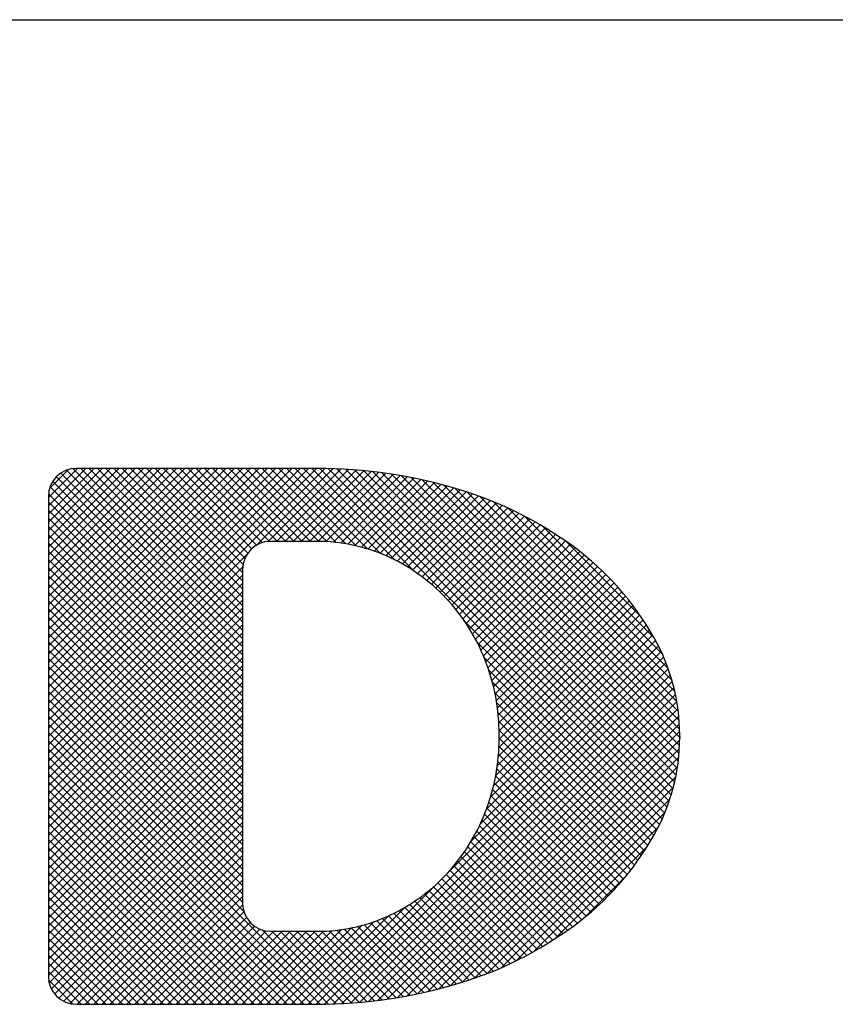
# Model space of a CAD drawing. Extents: x 2 to 107, y 1 to 70.
# Drawn here: x 96 to 97, y 9 to 10 of the extents above; entities that cross this region are included whole.
import ezdxf

# ---------------------------------------------------------------- set-up
doc = ezdxf.new("R2010")
doc.units = 0
doc.header["$LTSCALE"] = 3.2
doc.header["$MEASUREMENT"] = 0
doc.layers.get('0').update_dxf_attribs({"linetype": 'CONTINUOUS'})
doc.layers.add('001-LOGOS', color=202, linetype='CONTINUOUS')
doc.layers.add('001-OBJECT-WHITE', color=7, linetype='CONTINUOUS')

# ---------------------------------------------------------------- blocks, each defined once
blk = doc.blocks.new('TITLEBLK', base_point=(8, 0.5))
at = {"color": 7}
blk.add_line((3, 3.1875), (8, 3.1875), dxfattribs=at)
blk = doc.blocks.new('*X11')
at = {"color": 0}
for p, q in [((4.5689745845863685, 5.160077047246112), (4.57836308028242, 5.169465542942163)), ((4.5689745845863685, 5.157425396816662), (4.58101473071187, 5.169465542942163)), ((4.5689745845863685, 5.154773746387212), (4.583666381141319, 5.169465542942163)), ((4.5689745845863685, 5.152122095957763), (4.586318031570769, 5.169465542942163)), ((4.5689745845863685, 5.149470445528314), (4.588969682000219, 5.169465542942163)), ((4.5689745845863685, 5.146818795098864), (4.591621332429668, 5.169465542942163)), ((4.5689745845863685, 5.144167144669415), (4.594272982859118, 5.169465542942163)), ((4.5689745845863685, 5.141515494239965), (4.596924633288567, 5.169465542942163)), ((4.5689745845863685, 5.138863843810515), (4.599576283718017, 5.169465542942163)), ((4.5689745845863685, 5.136212193381065), (4.602227934147466, 5.169465542942163)), ((4.5689745845863685, 5.133560542951616), (4.604879584576916, 5.169465542942163)), ((4.5689745845863685, 5.130908892522166), (4.607531235006365, 5.169465542942163)), ((4.5689745845863685, 5.128257242092717), (4.610182885435815, 5.169465542942163)), ((4.5689745845863685, 5.125605591663267), (4.6128345358652645, 5.169465542942163)), ((4.5689745845863685, 5.122953941233818), (4.615486186294714, 5.169465542942163)), ((4.5689745845863685, 5.120302290804368), (4.618137836724164, 5.169465542942163)), ((4.5689745845863685, 5.117650640374919), (4.620789487153613, 5.169465542942163)), ((4.5689745845863685, 5.114998989945469), (4.623441137583063, 5.169465542942163)), ((4.5689745845863685, 5.1123473395160195), (4.626092788012512, 5.169465542942163)), ((4.5689745845863685, 5.1096956890865695), (4.628744438441962, 5.169465542942163)), ((4.5689745845863685, 5.10704403865712), (4.631396088871411, 5.169465542942163)), ((4.568974584586368, 5.10439238822767), (4.634047739300861, 5.169465542942163)), ((4.568974584586368, 5.101740737798221), (4.63669938973031, 5.169465542942163)), ((4.568974584586368, 5.099089087368771), (4.63935104015976, 5.169465542942163)), ((4.568974584586368, 5.096437436939322), (4.64200269058921, 5.169465542942163)), ((4.568974584586368, 5.093785786509872), (4.644654341018659, 5.169465542942163)), ((4.568974584586368, 5.091134136080423), (4.647305991448109, 5.169465542942163)), ((4.568974584586368, 5.088482485650973), (4.649957641877558, 5.169465542942163)), ((4.568974584586368, 5.085830835221524), (4.652609292307008, 5.169465542942163)), ((4.568974584586368, 5.0831791847920735), (4.655260942736457, 5.169465542942163)), ((4.568974584586368, 5.0805275343626235), (4.657890852501562, 5.169443802277819)), ((4.569379000410549, 5.163133113499741), (4.57530701402879, 5.169061127117983)), ((4.63147458458637, 5.112127643319319), (4.574738575386761, 5.168863652518926)), ((4.63147458458637, 5.114779293748768), (4.576857883118089, 5.169395995217049)), ((4.63147458458637, 5.117430944178218), (4.579439985822424, 5.169465542942163)), ((4.63147458458637, 5.120082594607667), (4.582091636251874, 5.169465542942163)), ((4.63147458458637, 5.122734245037117), (4.584743286681324, 5.169465542942163)), ((4.63147458458637, 5.125385895466567), (4.587394937110774, 5.169465542942163)), ((4.63147458458637, 5.128037545896016), (4.590046587540223, 5.169465542942163)), ((4.63147458458637, 5.130689196325466), (4.592698237969673, 5.169465542942163)), ((4.63147458458637, 5.1333408467549155), (4.595349888399122, 5.169465542942163)), ((4.63147458458637, 5.135992497184366), (4.598001538828572, 5.169465542942163)), ((4.631606913583789, 5.1385118186163945), (4.60065318925802, 5.169465542942163)), ((4.632216939905174, 5.1405534427244595), (4.60330483968747, 5.169465542942163)), ((4.6331784682015655, 5.142243564857517), (4.605956490116919, 5.169465542942163)), ((4.634430771629614, 5.143642911858918), (4.6086081405463695, 5.169465542942163)), ((4.635963411989052, 5.14476192192893), (4.611259790975819, 5.169465542942163)), ((4.637807190824114, 5.145569793523317), (4.613911441405269, 5.169465542942163)), ((4.640063857232333, 5.145964777544548), (4.616563091834719, 5.169465542942163)), ((4.6427061307235284, 5.145974154482802), (4.619214742264168, 5.169465542942163)), ((4.645357781152978, 5.145974154482802), (4.621866392693618, 5.169465542942163)), ((4.648009431582428, 5.145974154482802), (4.624518043123067, 5.169465542942163)), ((4.650661082011878, 5.145974154482802), (4.627169693552517, 5.169465542942163)), ((4.653312732441327, 5.145974154482802), (4.629821343981966, 5.169465542942163)), ((4.6559662212808375, 5.145972316072741), (4.632472994411415, 5.169465542942163)), ((4.658708579160267, 5.14588160862276), (4.6351246448408645, 5.169465542942163)), ((4.635705249343522, 5.144606548690328), (4.660478451276649, 5.169379750623456)), ((4.661605091559272, 5.145636746653206), (4.6377762952703145, 5.169465542942163)), ((4.6396902650333605, 5.145939913950718), (4.66302567003316, 5.169275318950517)), ((4.6646878972740575, 5.145205591367869), (4.640427945699764, 5.169465542942163)), ((4.642376155994895, 5.145974154482802), (4.665534267668935, 5.1691322661568435)), ((4.668004620899649, 5.144540518171728), (4.643079596129214, 5.169465542942163)), ((4.645027806424344, 5.145974154482802), (4.668005851379849, 5.168952199438308)), ((4.671631476095552, 5.143565313405274), (4.645731246558663, 5.169465542942163)), ((4.647679456853794, 5.145974154482802), (4.670441894096815, 5.168736591725823)), ((4.675705576559872, 5.142142863370403), (4.648382896988113, 5.169465542942163)), ((4.650331107283243, 5.145974154482802), (4.672843749402345, 5.168486796601904)), ((4.680516611017555, 5.13998347934217), (4.651034547417563, 5.169465542942163)), ((4.652982757712693, 5.145974154482802), (4.675212664358582, 5.168204061128691)), ((4.686928142262243, 5.136223598526932), (4.653686197847012, 5.169465542942163)), ((4.767266870353699, 5.0585365208649264), (4.6563414927369, 5.1694618984817255)), ((4.768015933638825, 5.060439108009249), (4.659034323842761, 5.1694207178053135)), ((4.768713551187197, 5.062393140890327), (4.661774961684692, 5.169331730392831)), ((4.769357294721097, 5.064401047785877), (4.664566134684679, 5.169192207822295)), ((4.769944351237663, 5.066465641698759), (4.667410892273391, 5.168999100663031)), ((4.770471448182425, 5.068590195183447), (4.670312660231318, 5.168748983134554)), ((4.7709347571525536, 5.070778536642768), (4.673275309029851, 5.168437984765471)), ((4.63147458458637, 5.10417269203097), (4.570369294826522, 5.165277981790817)), ((4.63147458458637, 5.10682434246042), (4.571540414937718, 5.1667585121090704)), ((4.63147458458637, 5.109475992889869), (4.5729908665193975, 5.167959710956841)), ((4.655634281375359, 5.145974027716019), (4.677549790593705, 5.167889536934365)), ((4.658219701948269, 5.145907797859479), (4.679856193927462, 5.1675442898386725)), ((4.660693932872557, 5.145730378354318), (4.682132862764467, 5.167169308246228)), ((4.663069305047149, 5.14545410009946), (4.684380715442758, 5.16676551049507)), ((4.66535553724555, 5.145088681868412), (4.686600606692181, 5.166333751315043)), ((4.667560434059092, 5.144641928252504), (4.688793333330824, 5.165874827524236)), ((4.669690358056214, 5.144120201820177), (4.690959639306383, 5.165389483070347)), ((4.77132976821927, 5.073035176005502), (4.676303239120567, 5.168061705104204)), ((4.771651123230379, 5.075365471423842), (4.679401488623688, 5.167615106030533)), ((4.7718923905370385, 5.077775854546632), (4.682575871071544, 5.167092374012126)), ((4.772045753900217, 5.080274141612902), (4.685833154166526, 5.166486741346594)), ((4.772100965287054, 5.082870580655516), (4.6891812955811805, 5.16579025036139)), ((4.7720695830431845, 5.085553613328835), (4.692629759812291, 5.164993436559729)), ((4.63147458458637, 5.101521041601521), (4.569499999495174, 5.1634956266927166)), ((4.671750559439485, 5.143528752773999), (4.693100220172023, 5.164878413506536)), ((4.673745412380372, 5.142871955285435), (4.695215727072118, 5.1643422699771815)), ((4.675678588279028, 5.142153480754641), (4.697306770301636, 5.163781662777249)), ((4.677553185207174, 5.141376427253339), (4.699373922493306, 5.163197164539471)), ((4.6793732476934675, 5.1405448393101825), (4.7014177213670845, 5.162589312983799)), ((4.681142890725051, 5.139662831912317), (4.703435186472826, 5.161955127660091)), ((4.7719194451718225, 5.088355401629647), (4.696189953063424, 5.164084893738045)), ((4.7716285944289485, 5.09129790280197), (4.6998758349145255, 5.163050662316393)), ((4.771170915927559, 5.094407231732808), (4.703713582254509, 5.1618645654058595)), ((4.63147458458637, 5.096217740742622), (4.5689745845863685, 5.158717740742623)), ((4.63147458458637, 5.098869391172071), (4.569016001433174, 5.161327974325267)), ((4.682863804720868, 5.138732095478684), (4.705423599891849, 5.1612918906496645)), ((4.684537417958067, 5.137754058286434), (4.707383705877061, 5.1606003462054275)), ((4.686164941825052, 5.136729931723969), (4.709316193247265, 5.159881183146181)), ((4.6877473938505965, 5.135660733320064), (4.711221700066218, 5.159135039535686)), ((4.7705094502249095, 5.097720347864907), (4.707770347092851, 5.1604594509969655)), ((4.769588755165037, 5.101292693354229), (4.7121049303052605, 5.158776518214006)), ((4.63147458458637, 5.093566090313172), (4.5689745845863685, 5.156066090313174)), ((4.68928561607865, 5.134547305118668), (4.713100817781034, 5.158362506821052)), ((4.690780289614297, 5.133390328224865), (4.714954094892116, 5.157564133502684)), ((4.6922319459574044, 5.1321903341385235), (4.716782040215527, 5.156740428396646)), ((4.69364097558091, 5.130947713332579), (4.718585125789344, 5.155891863541013)), ((4.768318472836692, 5.105214626112024), (4.7168017522758285, 5.1567313466728875)), ((4.63147458458637, 5.090914439883723), (4.5689745845863685, 5.153414439883724)), ((4.695007634085561, 5.12966272140778), (4.720363789467815, 5.1550188767900345)), ((4.696332046161534, 5.128335483054304), (4.722118437240722, 5.154121874133492)), ((4.697614566459149, 5.1269663529224685), (4.723849445309937, 5.153201231773257)), ((4.6988567159372705, 5.125556851971141), (4.7255571619506505, 5.152257297984521)), ((4.766531162275197, 5.109653587102968), (4.722002482384322, 5.154182266993844)), ((4.63147458458637, 5.088262789454273), (4.5689745845863685, 5.150762789454275)), ((4.700058467136069, 5.12410695274049), (4.72724190918094, 5.15129039478536)), ((4.701219474378636, 5.1226163095536075), (4.728903984260073, 5.150300819435045)), ((4.702339272340793, 5.121084457086315), (4.730543661033234, 5.149288845778756)), ((4.763835890075905, 5.11500050973171), (4.727982510786357, 5.150853889021258)), ((4.63147458458637, 5.085611139024823), (4.5689745845863685, 5.148111139024825)), ((4.70341726932459, 5.1195108036406625), (4.732161191137949, 5.148254725454021)), ((4.704452738460947, 5.1178946223475705), (4.7337568050855054, 5.147198688972129)), ((4.705444806525295, 5.1162350399824685), (4.735330713228895, 5.146120946686068)), ((4.7594301175274545, 5.122057932709611), (4.735450924836608, 5.146037125400457)), ((4.631474584586369, 5.082959488595374), (4.5689745845863685, 5.1454594885953755)), ((4.631474584586369, 5.080307838165924), (4.5689745845863685, 5.1428078381659255)), ((4.706392439945365, 5.114531022973088), (4.736883106627284, 5.145021689655008)), ((4.707294427445809, 5.112781360044083), (4.738413769390857, 5.143900701989131)), ((4.708149358597937, 5.110984640766762), (4.739918256911115, 5.14275353907994)), ((4.568974584586368, 5.077875883933174), (4.6328421903788435, 5.14174348972565)), ((4.631474584586369, 5.0776561877364745), (4.5689745845863685, 5.140156187736475)), ((4.7089555973072725, 5.109139229046648), (4.74139543995272, 5.141579071692096)), ((4.709711356501529, 5.107243337811455), (4.742845507347088, 5.1403774886570135)), ((4.568974584586368, 5.075224233503725), (4.631508825118454, 5.137758474035811)), ((4.631474584586369, 5.0750045373070245), (4.5689745845863685, 5.137504537307026)), ((4.710416698945638, 5.105297029826113), (4.744268612796887, 5.1391489436773625)), ((4.711070226407192, 5.103298906858218), (4.745664875839325, 5.137893556290352)), ((4.711669365101784, 5.101246395123361), (4.747034382586961, 5.136611412608539)), ((4.568974584586368, 5.072572583074275), (4.63147458458637, 5.135072583074278)), ((4.631474584586369, 5.0723528868775745), (4.5689745845863685, 5.134852886877576)), ((4.712211137353287, 5.099136516945414), (4.748377186256856, 5.135302565848983)), ((4.712692081093631, 5.096965810256309), (4.749693307495696, 5.133967036658373)), ((4.568974584586368, 5.069920932644826), (4.63147458458637, 5.132420932644828)), ((4.631474584586369, 5.069701236448126), (4.5689745845863685, 5.132201236448128)), ((4.713108146002372, 5.094730224735601), (4.750982734505549, 5.132604813238777)), ((4.713454557527591, 5.092424985831369), (4.752245422972031, 5.13121585127581)), ((4.568974584586368, 5.067269282215376), (4.63147458458637, 5.129769282215379)), ((4.631474584586369, 5.067049586018677), (4.5689745845863685, 5.129549586018679)), ((4.568974584586368, 5.064617631785927), (4.63147458458637, 5.127117631785929)), ((4.631474584586369, 5.064397935589227), (4.5689745845863685, 5.126897935589229)), ((4.713725635831625, 5.090044413705954), (4.753481295793871, 5.1298000736682)), ((4.7139145499967094, 5.087581677441589), (4.754690242610006, 5.128357370054886)), ((4.714012976753493, 5.085028453768923), (4.755872119117406, 5.1268875961328355)), ((4.568974584586368, 5.061965981356477), (4.63147458458637, 5.1244659813564795)), ((4.631474584586369, 5.061746285159778), (4.5689745845863685, 5.12424628515978)), ((4.713954735880067, 5.079666912036599), (4.758153908643291, 5.123866084799822)), ((4.714024332559804, 5.0823881591457845), (4.757026746169696, 5.125390572755676)), ((4.568974584586368, 5.059314330927028), (4.63147458458637, 5.12181433092703)), ((4.631474584586369, 5.059094634730328), (4.5689745845863685, 5.12159463473033)), ((4.7134254229477, 5.073834298245332), (4.760324790902758, 5.1207336662003895)), ((4.713761721608117, 5.0768222473351985), (4.759253354053985, 5.122313879781067)), ((4.568974584586368, 5.0566626804975785), (4.63147458458637, 5.11916268049758)), ((4.631474584586369, 5.056442984300878), (4.5689745845863685, 5.1189429843008805)), ((4.766468463735932, 5.056683277053243), (4.702958460831549, 5.120193279957626)), ((4.712203725780892, 5.067309300219624), (4.7623822658097135, 5.117487840248446)), ((4.71291885580216, 5.070676080670342), (4.76136788672474, 5.119125111592922)), ((4.568974584586368, 5.0540110300681285), (4.63147458458637, 5.116511030068131)), ((4.631474584586369, 5.053791333871429), (4.5689745845863685, 5.11629133387143)), ((4.71122236639373, 5.063676290403013), (4.763367506555994, 5.115821430565278)), ((4.568974584586368, 5.051359379638679), (4.63147458458637, 5.113859379638681)), ((4.631474584586369, 5.051139683441979), (4.5689745845863685, 5.113639683441981)), ((4.568974584586368, 5.048707729209229), (4.63147458458637, 5.111207729209232)), ((4.765622537084738, 5.054877553274987), (4.706861037343381, 5.113639053016344)), ((4.707985589195661, 5.055136212346046), (4.765233266270752, 5.112383889421136)), ((4.709880255436215, 5.059682529016048), (4.7643215123957825, 5.114123785975616)), ((4.631474584586369, 5.0484880330125295), (4.5689745845863685, 5.110988033012531)), ((4.568974584586368, 5.04605607877978), (4.63147458458637, 5.108556078779782)), ((4.631474584586369, 5.045836382583079), (4.5689745845863685, 5.108336382583081)), ((4.697050375394291, 5.038897697685776), (4.766919367764059, 5.1087666900555435)), ((4.70502338424103, 5.0495223569619645), (4.76609971297637, 5.110598685697305)), ((4.764730672084379, 5.0531177678458965), (4.709129254721431, 5.1087191852088445)), ((4.568974584586368, 5.04340442835033), (4.63147458458637, 5.105904428350333)), ((4.631474584586369, 5.04318473215363), (4.568974584586368, 5.105684732153632)), ((4.6578363912944685, 4.997032063156504), (4.7676905184592995, 5.106886190321335)), ((4.660555544576417, 4.997099566009003), (4.768411191388936, 5.1049552128215225)), ((4.568974584586368, 5.040752777920881), (4.63147458458637, 5.103252777920883)), ((4.631474584586369, 5.04053308172418), (4.568974584586368, 5.103033081724182)), ((4.663323988363223, 4.99721635936636), (4.7690791090154425, 5.102971480018579)), ((4.763794272014204, 5.051402517486622), (4.710680414851011, 5.104516374649815)), ((4.568974584586368, 5.038101127491432), (4.63147458458637, 5.100601127491434)), ((4.631474584586369, 5.03788143129473), (4.568974584586368, 5.100381431294733)), ((4.666144623796253, 4.99738534436994), (4.769691636840895, 5.100932357414582)), ((4.669020702454429, 4.997609772598666), (4.77024571622113, 5.098834786365367)), ((4.762822078822423, 5.049723060248954), (4.711806549325753, 5.100738589745624)), ((4.568974584586368, 5.035449477061982), (4.63147458458637, 5.0979494770619835)), ((4.631474584586369, 5.035229780865282), (4.568974584586368, 5.097729780865285)), ((4.568974584586368, 5.032797826632533), (4.63147458458637, 5.095297826632534)), ((4.671955888523321, 4.997893308238109), (4.770737778383623, 5.09667519809841)), ((4.761820545202599, 5.048072943439328), (4.712630820333844, 5.097262668308082)), ((4.631474584586369, 5.032578130435833), (4.568974584586368, 5.095078130435835)), ((4.568974584586368, 5.030146176203083), (4.63147458458637, 5.092646176203085)), ((4.631474584586369, 5.029926480006383), (4.568974584586368, 5.092426480006385)), ((4.674954336010662, 4.9982401052959995), (4.771163632933865, 5.094449402219203)), ((4.678020785724433, 4.998654904580322), (4.771518321068464, 5.0921524399243525)), ((4.760790114024225, 5.046451724188253), (4.7132241024080335, 5.094017735804444)), ((4.568974584586368, 5.027494525773633), (4.63147458458637, 5.089994525773635)), ((4.631863320235223, 5.02688609392808), (4.568974584586368, 5.089774829576935)), ((4.681160688585795, 4.999143157012234), (4.771795918907861, 5.0897783873343005)), ((4.759731180965126, 5.044859006817902), (4.713631909849782, 5.090958277933246)), ((4.568974584586368, 5.024842875344183), (4.63147458458637, 5.087342875344186)), ((4.65904155062688, 4.997056213106973), (4.568974584586368, 5.087123179147486)), ((4.684380364603633, 4.999711182600622), (4.77198926860543, 5.0873200866024195)), ((4.75864409733403, 5.043294440019547), (4.713885556406321, 5.088052980947256)), ((4.5689745845863685, 5.022191224914734), (4.63147458458637, 5.084691224914736)), ((4.656430623158789, 4.997015490145614), (4.568974584586368, 5.084471528718036)), ((4.687687211018027, 5.000366378585567), (4.7720896019402606, 5.084768769507801)), ((4.75752917250724, 5.04175771441689), (4.714007687119884, 5.085279199804245)), ((4.756386676020826, 5.040248560473854), (4.7140250628214675, 5.0826101736732126)), ((4.5689745845863685, 5.019539574485285), (4.631474584586369, 5.082039574485286)), ((4.653783247082312, 4.997011215792642), (4.568974584586368, 5.081819878288586)), ((4.5689745845863685, 5.016887924055835), (4.631474584586369, 5.079387924055836)), ((4.691089979626212, 5.001117496764302), (4.7720963082350885, 5.082123825373179)), ((4.694599153722688, 5.0019750204313285), (4.7720020036657855, 5.079377870374427)), ((4.755216839352715, 5.038766746712516), (4.713969847356244, 5.080013738708986)), ((4.651131596652863, 4.997011215792642), (4.568974584586368, 5.079168227859137)), ((4.5689745845863685, 5.014236273626386), (4.631474584586369, 5.076736273626387)), ((4.6484799462234125, 4.997011215792642), (4.568974584586368, 5.076516577429687)), ((4.698227472317364, 5.002951688596555), (4.771776198077443, 5.076500414356635)), ((4.754019857423091, 5.03731207821269), (4.713819863482878, 5.077512072152902)), ((4.5689745845863685, 5.011584623196936), (4.631474584586369, 5.074084623196937)), ((4.6458282957939625, 4.997011215792642), (4.568974584586368, 5.073864927000237)), ((4.701991228380802, 5.004063794230544), (4.771396172766164, 5.073468738615906)), ((4.752795889836403, 5.035884395369928), (4.7135842394126, 5.075096045793731)), ((4.5689745845863685, 5.008932972767487), (4.631474584586369, 5.071432972767488)), ((4.643176645364513, 4.997011215792642), (4.568974584586368, 5.071213276570788)), ((4.70594380505819, 5.005364720478482), (4.770830429691117, 5.070251345111409)), ((4.750267465321016, 5.033109519026414), (4.712884552052669, 5.070492432294762)), ((4.7515450618838155, 5.034483572893065), (4.713270417489237, 5.072758217287645)), ((4.5689745845863685, 5.006281322338038), (4.631474584586369, 5.0687813223380385)), ((4.640524994935063, 4.997011215792642), (4.568974584586368, 5.068561626141338)), ((4.710147113410338, 5.006916378401181), (4.770033028331471, 5.066802293322314)), ((4.7489631589327495, 5.031762174985233), (4.712431792825064, 5.068293541092919)), ((4.637873344505615, 4.997011215792642), (4.568974584586368, 5.0659099757118895)), ((4.569229456450337, 5.003884543772556), (4.631474584586369, 5.066129671908588)), ((4.746274488920657, 5.029147544138426), (4.711342356625957, 5.064079676433125)), ((4.747632168892238, 5.030441514596294), (4.71191649167424, 5.066157191814292)), ((4.635221694076166, 4.997011215792642), (4.568974584586368, 5.0632583252824395)), ((4.632570043646716, 4.997011215792642), (4.568974584586368, 5.06060667485299)), ((4.569944189667741, 5.00194762656051), (4.631474584586369, 5.063478021479139)), ((4.570987110303019, 5.00033889676634), (4.631474584586369, 5.060826371049689)), ((4.744890080248903, 5.027880302380729), (4.71071256865785, 5.062057813971783)), ((4.714670434516005, 5.008788049077399), (4.7689320819824506, 5.063049696543843)), ((4.629918393217266, 4.997011215792642), (4.568974584586368, 5.05795502442354)), ((4.572314053051613, 4.999014189085485), (4.631474584586369, 5.05817472062024)), ((4.742040757656753, 5.025426324113981), (4.709296507127729, 5.058170574643006)), ((4.743478871381145, 5.026639860819039), (4.710029871660696, 5.060088860539487)), ((4.719624854933308, 5.011090819065251), (4.767402722537819, 5.058868686669762)), ((4.627266742787817, 4.997011215792642), (4.568974584586368, 5.055303373994091)), ((4.573925175471799, 4.99797366107622), (4.631474584586369, 5.05552307019079)), ((4.739083227078528, 5.023080553833307), (4.707678824131711, 5.054484956780125)), ((4.740575600604343, 5.024239830736943), (4.708512414194865, 5.05630301714642)), ((4.725210768684126, 5.0140250823866195), (4.765186943190402, 5.054001256892897)), ((4.624615092358367, 4.997011215792642), (4.568974584586368, 5.052651723564641)), ((4.575865092473838, 4.99726192764881), (4.631474584586369, 5.052871419761341)), ((4.736020641658585, 5.020839838394351), (4.705869897530823, 5.050990582522114)), ((4.737563566093603, 5.021948564388783), (4.7067974830025, 5.052714647479886)), ((4.6219634419289175, 4.997011215792642), (4.568974584586368, 5.050000073135191)), ((4.578266031047121, 4.997011215792642), (4.631474584586369, 5.050219769331891)), ((4.732870301670525, 5.018686877523511), (4.7038809930158045, 5.047676186178232)), ((4.734456281107041, 5.019752548516445), (4.70489736424146, 5.049311465382027)), ((4.731871503871072, 5.018034167144116), (4.761672066309394, 5.047834729582439)), ((4.6193117914994675, 4.997011215792642), (4.568974584586368, 5.047348422705742)), ((4.616660141070018, 4.997011215792642), (4.568974584586368, 5.044696772276292)), ((4.58091768147657, 4.997011215792642), (4.631474584586369, 5.047568118902442)), ((4.58356933190602, 4.997011215792642), (4.631474584586369, 5.044916468472992)), ((4.729632659538109, 5.016621218797028), (4.701720353795863, 5.044533524539275)), ((4.731262501638759, 5.017643027125828), (4.702821726157517, 5.04608380260707)), ((4.614008490640568, 4.997011215792642), (4.568974584586368, 5.042045121846843)), ((4.586220982335469, 4.997011215792642), (4.631474584586369, 5.0422648180435425)), ((4.726305858784106, 5.014644718692132), (4.699393763858936, 5.041556813617303)), ((4.727980533210609, 5.01562169469508), (4.700577526254089, 5.043024701651599)), ((4.611356840211118, 4.997011215792642), (4.568974584586368, 5.039393471417393)), ((4.588872632764918, 4.997011215792642), (4.631474584586369, 5.039613167614093)), ((4.7228876945450535, 5.0127595820722854), (4.6969049095613835, 5.0387423670559555)), ((4.72460834952271, 5.013690577524079), (4.698169464550707, 5.040129462496081)), ((4.741349010275632, 5.024860023119227), (4.755052784262514, 5.038563797106108)), ((4.608705189781669, 4.997011215792642), (4.568974584586368, 5.036741820987943)), ((4.591524283194368, 4.997011215792642), (4.631474584586369, 5.036961517184643)), ((4.6551638935011574, 4.997011215792642), (4.694161568489231, 5.036008890780717)), ((4.719375574455314, 5.010968401303127), (4.694251247435767, 5.036092728322673)), ((4.721143557396015, 5.0118520687918755), (4.695599194637725, 5.037396431550165)), ((4.606053539352219, 4.997011215792642), (4.568974584586368, 5.0340901705584935)), ((4.594175933623817, 4.997011215792642), (4.631474584586369, 5.034309866755194)), ((4.713924468499597, 5.0084645559704954), (4.6899526843027095, 5.032436340167382)), ((4.715766470045645, 5.009274204853896), (4.691428255975834, 5.033612418923708)), ((4.717583353163855, 5.010108972165137), (4.692861000307967, 5.034831325021025)), ((4.603401888922771, 4.997011215792642), (4.568974584586368, 5.031438520129045)), ((4.600750238493322, 4.997011215792642), (4.568974584586368, 5.028786869699595)), ((4.596827584053267, 4.997011215792642), (4.631474584586369, 5.031658216325744)), ((4.5994792344827164, 4.997011215792642), (4.631487557926181, 5.029019539236106)), ((4.708242636469028, 5.006191436712715), (4.68526358616761, 5.029170487014133)), ((4.7101631029898465, 5.006922620621346), (4.686871040821521, 5.030214682789671)), ((4.712056856331292, 5.007680517709351), (4.68843381713304, 5.031303556907602)), ((4.598098588063872, 4.997011215792642), (4.568974584586368, 5.026135219270145)), ((4.6021308849121665, 4.997011215792642), (4.6318970916716005, 5.026777422552077)), ((4.652512243071707, 4.997011215792642), (4.683760519635907, 5.028259492356842)), ((4.702314539655027, 5.004164582238367), (4.680162827136636, 5.026316294756758)), ((4.704319047251879, 5.004811725070964), (4.68191070537193, 5.027220066950914)), ((4.706294839824674, 5.0054875829276195), (4.683610515357381, 5.0281719073949125)), ((4.595446937634422, 4.997011215792642), (4.568974584586368, 5.023483568840696)), ((4.604782535341616, 4.997011215792642), (4.6327147945879545, 5.024943475038982)), ((4.607434185771066, 4.997011215792642), (4.633842041432141, 5.023419071453717)), ((4.644557291783359, 4.997011215792642), (4.669980775943769, 5.022434699953052)), ((4.647208942212809, 4.997011215792642), (4.6738334824742065, 5.02363575605404)), ((4.649860592642258, 4.997011215792642), (4.678266888416208, 5.025417511566593)), ((4.691910464094928, 5.001310405651219), (4.670610786364512, 5.022610083381635)), ((4.694039866238407, 5.001832653937189), (4.672641561816966, 5.0232309583586305)), ((4.696144469451893, 5.002379701153154), (4.674608692421285, 5.023915478183762)), ((4.698224866983457, 5.002950954051038), (4.676515581868334, 5.0246602391661614)), ((4.700281615723362, 5.003545855740583), (4.678365319440408, 5.025462152023536)), ((4.592795287204972, 4.997011215792642), (4.5689745845863685, 5.020831918411246)), ((4.610085836200515, 4.997011215792642), (4.635249382801239, 5.022174762393366)), ((4.612737486629965, 4.997011215792642), (4.636948410394209, 5.021222139556887)), ((4.615389137059414, 4.997011215792642), (4.639001841601589, 5.020623920334817)), ((4.618040787488864, 4.997011215792642), (4.641532175948224, 5.020502604252003)), ((4.620692437918313, 4.997011215792642), (4.644183826377674, 5.020502604252003)), ((4.623344088347762, 4.997011215792642), (4.646835476807123, 5.020502604252003)), ((4.625995738777212, 4.997011215792642), (4.649487127236573, 5.020502604252003)), ((4.6286473892066615, 4.997011215792642), (4.652138777666022, 5.020502604252003)), ((4.631299039636112, 4.997011215792642), (4.654790428095472, 5.020502604252003)), ((4.633950690065561, 4.997011215792642), (4.657476974662937, 5.020537500390018)), ((4.636602340495011, 4.997011215792642), (4.660301922959846, 5.020710798257478)), ((4.661611044624753, 4.99713836953855), (4.6378580742624465, 5.020891339900857)), ((4.63925399092446, 4.997011215792642), (4.66329749196946, 5.021054716837642)), ((4.664140957262545, 4.997260107330207), (4.6408984603407495, 5.020502604252003)), ((4.64190564135391, 4.997011215792642), (4.666503381261362, 5.021608955700095)), ((4.666632977942589, 4.997419737079613), (4.6435501107701995, 5.020502604252003)), ((4.669088652427791, 4.997615713023861), (4.646201761199649, 5.020502604252003)), ((4.671509399103127, 4.997846616777974), (4.648853411629098, 5.020502604252003)), ((4.673896522919812, 4.998111143390738), (4.651505062058547, 5.020502604252003)), ((4.67625122741377, 4.9984080893262295), (4.654156712487997, 5.020502604252003)), ((4.6785746251140194, 4.99873634205543), (4.656793554950631, 5.020517412218818)), ((4.680867746597115, 4.999094871001783), (4.659328022592639, 5.02063459500626)), ((4.683131548396911, 4.999482719631437), (4.661757139598863, 5.020857128429486)), ((4.685366919941637, 4.999898998516161), (4.664091974891856, 5.021173943565942)), ((4.687574689660498, 5.000342879226749), (4.666341329568198, 5.02157623931905)), ((4.689755630378025, 5.000813588938672), (4.668512321446852, 5.022056897869845)), ((4.590143636775522, 4.997011215792642), (4.5689745845863685, 5.018180267981797)), ((4.587491986346073, 4.997011215792642), (4.5689745845863685, 5.015528617552347)), ((4.584840335916623, 4.997011215792642), (4.5689745845863685, 5.012876967122897)), ((4.582188685487174, 4.997011215792642), (4.5689745845863685, 5.010225316693448)), ((4.579537035057724, 4.997011215792642), (4.5689745845863685, 5.007573666263998)), ((4.576809676740689, 4.997086923680228), (4.569050292473954, 5.004846307946963))]:
    blk.add_line(p, q, dxfattribs=at)
blk = doc.blocks.new('HBSBLK', base_point=(-1.3862963498745247, 0.08710862995701607))
at = {"color": 90}
for p, q in [((-0.2415835087127176, 0.14832743668485815), (-0.25662499999999877, 0.14832743668485815)), ((-0.2656249999999991, 0.1393274366848578), (-0.2656249999999991, 0.08559166156945963)), ((-0.2656249999999991, 0.08559166156945963), (-0.2656249999999991, 0.03185588645405879)), ((-0.12499861929931466, 0.0855916615694623), (-0.12499861929931466, 0.08617098871904627)), ((-0.12499861929931466, 0.0855916615694543), (-0.12499861929931466, 0.08501233441987033)), ((-0.25662499999999877, 0.02285588645405845), (-0.2415835087127176, 0.02285588645405845))]:
    blk.add_line(p, q, dxfattribs=at)
blk.add_lwpolyline([(-0.24183294031562852, 0.17181882514421876), (-0.31912499999999966, 0.17181882514421876, 0.4142135623730951), (-0.328125, 0.16281882514421842), (-0.3281250000000009, 0.08559166156945608), (-0.328125, 0.008364497994698183, 0.4142135623730951), (-0.31912499999999966, -0.0006355020053021576), (-0.24183294031562852, -0.0006355020053021576)], format="xyb", dxfattribs=at)
for centre, radius, start, end in [((-0.24183228531480783, 0.01350939866067069), 0.15830942648355073, 73.05534039153493, 90), ((-0.23100223366924677, 0.049055660568879667), 0.12114994916897445, 53.66365432669278, 73.05534039153042), ((-0.25662499999999877, 0.1393274366848578), 0.009000000000000341, 90, 180), ((-0.2415835087127176, 0.09321615472256006), 0.05511128196229806, 66.22930267941716, 90), ((-0.2144278740393437, 0.07158894410214423), 0.09317749371844498, 29.3853568252206, 53.66365432669278), ((-0.2431017109489817, 0.08976915599546231), 0.05887781063666268, 43.24222198207796, 66.22930267941915), ((-0.2454613110704944, 0.08755006954961875), 0.06211695518230589, 21.283263415218954, 43.242221982077766), ((-0.18904781967364848, 0.08588132514422142), 0.06404985537515359, 0, 29.385356825218263), ((-0.24914900100241955, 0.08611354013481254), 0.06607456478832141, 0, 21.28326341521681), ((-0.24914900100228543, 0.08611354013476546), 0.0660745647881873, 359.54745445228144, 4.08191923552896e-11), ((-0.24914900100217263, 0.08506978300415025), 0.0660745647880745, 359.9999999999599, 0.45254554771934025), ((-0.18904781967391404, 0.0858813251442001), 0.06404985537541918, 359.74088065010255, 1.906847393367744e-11), ((-0.18904781967371775, 0.0853019979947156), 0.0640498553752229, 359.99999999998175, 0.2591193498982382), ((-0.24914900100241955, 0.08506978300410406), 0.0660745647883213, 338.71673658478323, 0), ((-0.18904781967364848, 0.08530199799469518), 0.06404985537515362, 330.61464317478175, 0), ((-0.2454613110704944, 0.08363325358929785), 0.06211695518230577, 316.75777801792225, 338.716736584781), ((-0.2144278740393437, 0.09959437903677237), 0.0931774937184449, 306.3363456733072, 330.61464317477936), ((-0.2431017109489817, 0.08141416714345429), 0.05887781063666266, 293.77069732058084, 316.757778017922), ((-0.25662499999999877, 0.03185588645405879), 0.009000000000000341, 180, 270), ((-0.2415835087127176, 0.07796716841635654), 0.055111281962298087, 270, 293.7706973205828), ((-0.23100223366924677, 0.12212766257003693), 0.12114994916897438, 286.9446596084696, 306.3363456733072), ((-0.24183228531480783, 0.1576739244782459), 0.1583094264835507, 270, 286.9446596084651)]:
    blk.add_arc(centre, radius, start, end, dxfattribs=at)
blk.add_blockref('*X11', (-4.8970995845863685, -4.997646717797944), dxfattribs=at)

msp = doc.modelspace()

# ---------------------------------------------------------------- block references
at = {"layer": '001-LOGOS', "xscale": 3.2, "yscale": 3.2, "zscale": 3.2}
msp.add_blockref('HBSBLK', (92.88913008541148, 9.455814308932739), dxfattribs=at)
at = {"layer": '001-OBJECT-WHITE', "xscale": 3.2, "yscale": 3.2, "zscale": 3.2}
msp.add_blockref('TITLEBLK', (107.189, 1.589), dxfattribs=at)

doc.saveas('drawing.dxf')
